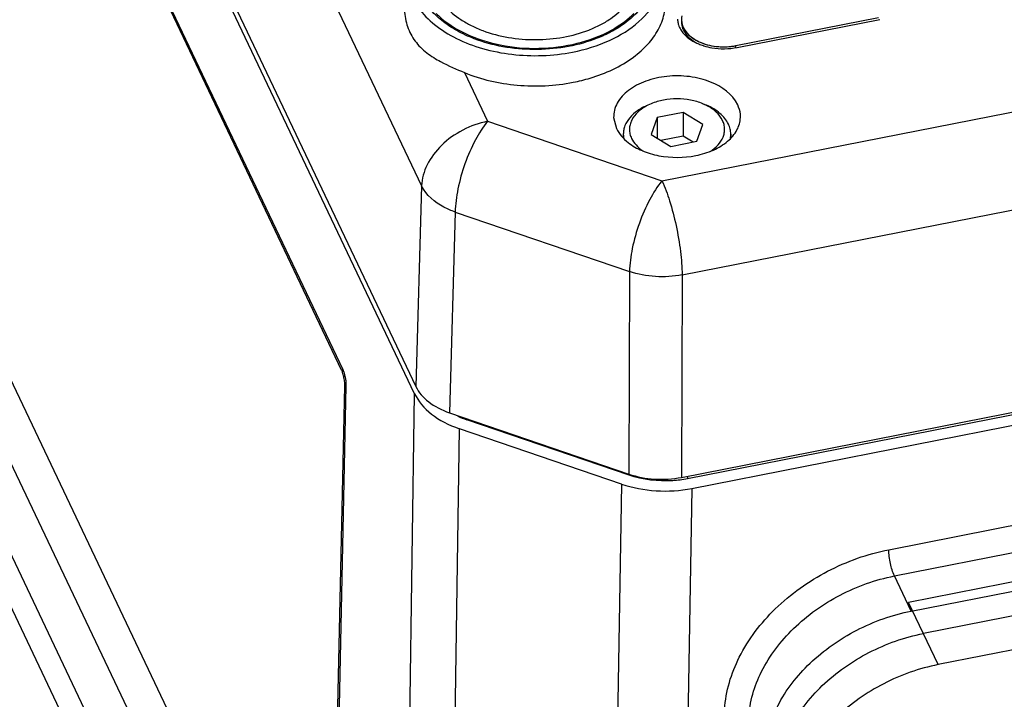
# Paper-space layout '10004644484_1_3' of a CAD drawing. Units: inches. Extents: x 0 to 34, y 0 to 22.
# Drawn here: x 3.5 to 6.1, y 8.3 to 10.1 of the extents above; entities that cross this region are included whole.
import ezdxf

# ---------------------------------------------------------------- set-up
doc = ezdxf.new("R2010")
doc.units = ezdxf.units.IN
doc.header["$LTSCALE"] = 1.87
doc.header["$MEASUREMENT"] = 0
doc.layers.get('0').update_dxf_attribs({"linetype": 'CONTINUOUS'})
for name, color, linetype in [('AXIS', 7, 'CONTINUOUS'), ('AXIS_PART', 7, 'CONTINUOUS'), ('ENET-OVERLAY', 7, 'CONTINUOUS'), ('GEOM_DATUMS', 7, 'CONTINUOUS'), ('TOP-COVER', 7, 'CONTINUOUS')]:
    doc.layers.add(name, color=color, linetype=linetype)

psp = doc.layouts.new('10004644484_1_3')

# ---------------------------------------------------------------- linework, layer by layer
at = {"color": 7, "linetype": 'CONTINUOUS'}
for p, q in [((4.5626, 9.119), (3.15, 12.0891)), ((4.5305, 6.8308), (2.1504, 11.8347)), ((2.0152, 11.7489), (4.4601, 6.6086)), ((4.4552, 6.7567), (2.0752, 11.7606)), ((5.1695, 9.8625), (5.1609, 9.8589)), ((5.1695, 9.8625), (5.161, 9.8586)), ((5.3023, 9.8625), (5.3108, 9.8589)), ((5.3108, 9.8585), (5.3023, 9.8625)), ((5.1852, 9.827), (5.1696, 9.7836)), ((5.2515, 9.84), (5.1852, 9.827)), ((5.1852, 9.827), (5.1852, 9.7742)), ((5.2515, 9.84), (5.2515, 9.7797)), ((5.3022, 9.8097), (5.2515, 9.84)), ((5.2866, 9.7662), (5.3022, 9.8097)), ((5.1696, 9.7836), (5.2203, 9.7532)), ((5.2515, 9.7797), (5.1947, 9.7686)), ((5.2771, 9.7644), (5.2515, 9.7797)), ((5.2203, 9.7532), (5.2866, 9.7662)), ((10.102, 9.4235), (5.8297, 8.5839)), ((5.8362, 8.5614), (10.1085, 9.401)), ((10.14, 9.3437), (5.8677, 8.5041)), ((10.178, 9.2638), (5.9057, 8.4242)), ((4.5305, 6.8308), (4.5626, 9.119)), ((6.25, 9.0948), (5.2627, 8.9007)), ((5.2737, 8.876), (6.252, 9.0682)), ((4.6965, 9.0549), (4.6965, 9.0523)), ((5.1127, 8.91), (4.6965, 9.0523)), ((4.6455, 6.7406), (4.6776, 9.0293)), ((5.0937, 8.8871), (4.6776, 9.0293)), ((5.1127, 8.9126), (5.1127, 8.91)), ((5.2627, 8.9075), (5.2627, 8.9007)), ((5.0937, 8.8871), (5.0538, 6.601)), ((5.2737, 8.876), (5.2338, 6.5904)), ((5.9057, 8.4242), (5.8297, 8.5839))]:
    psp.add_line(p, q, dxfattribs=at)
psp.add_arc((4.7719, 9.2736), 0.2338, 245.0721, 251.1895, dxfattribs=at)
for centre, ratio, start_param, end_param in [((4.7885, 9.1634), 0.642931, 3.438155, 4.223402), ((5.2047, 9.0212), 0.642889, -2.059876, -1.274629)]:
    psp.add_ellipse(centre, major_axis=(0.2362, 0.0001), ratio=ratio, start_param=start_param, end_param=end_param, dxfattribs=at)
for points, knots in [([(4.7158, 10.0291), (4.7003, 10.035), (4.671, 10.0485), (4.6322, 10.0744), (4.6013, 10.1044), (4.586, 10.1276), (4.5803, 10.1395)], [0, 0, 0, 0, 0.279288, 0.539345, 0.779037, 1, 1, 1, 1]), ([(4.6391, 10.115), (4.6513, 10.1008), (4.6739, 10.082), (4.7083, 10.0623), (4.7484, 10.0449), (4.8039, 10.0304), (4.8738, 10.0249), (4.9436, 10.0312), (4.9988, 10.0463), (5.0385, 10.064), (5.0724, 10.0841), (5.0945, 10.1032), (5.1063, 10.1175)], [0, 0, 0, 0, 0.109095, 0.16868, 0.231262, 0.363445, 0.501116, 0.638609, 0.770286, 0.83252, 0.891714, 1, 1, 1, 1]), ([(5.1411, 10.1056), (5.1267, 10.0882), (5.0996, 10.0652), (5.0578, 10.0415), (5.0343, 10.0315), (5.0221, 10.027)], [0, 0, 0, 0, 0.470151, 0.728269, 1, 1, 1, 1]), ([(5.0221, 10.027), (4.9981, 10.0183), (4.9473, 10.0054), (4.8686, 9.9994), (4.7901, 10.0064), (4.7396, 10.02), (4.7158, 10.0291)], [0, 0, 0, 0, 0.245548, 0.500777, 0.755602, 1, 1, 1, 1]), ([(5.1609, 9.8589), (5.1518, 9.8551), (5.135, 9.8462), (5.1145, 9.8284), (5.1032, 9.8106), (5.0988, 9.7957), (5.0981, 9.7882), (5.0981, 9.7846)], [0, 0, 0, 0, 0.289369, 0.549723, 0.78288, 0.892591, 1, 1, 1, 1]), ([(5.161, 9.8586), (5.1519, 9.8541), (5.1357, 9.8435), (5.1209, 9.8251), (5.1149, 9.8091), (5.1134, 9.797), (5.1147, 9.785), (5.1174, 9.7774), (5.1192, 9.7737)], [0, 0, 0, 0, 0.289492, 0.54241, 0.658732, 0.771441, 0.88404, 1, 1, 1, 1]), ([(5.3023, 9.8625), (5.2921, 9.8667), (5.2701, 9.873), (5.2359, 9.8761), (5.2016, 9.873), (5.1797, 9.8667), (5.1695, 9.8625)], [0, 0, 0, 0, 0.243994, 0.5, 0.756007, 1, 1, 1, 1]), ([(5.3677, 9.8105), (5.3652, 9.8156), (5.3588, 9.8255), (5.3459, 9.8387), (5.3297, 9.8501), (5.3174, 9.8562), (5.3108, 9.8589)], [0, 0, 0, 0, 0.222153, 0.462115, 0.721635, 1, 1, 1, 1]), ([(5.3526, 9.8196), (5.3487, 9.8277), (5.3398, 9.839), (5.3246, 9.8509), (5.3156, 9.8561), (5.3108, 9.8585)], [0, 0, 0, 0, 0.465142, 0.723889, 1, 1, 1, 1]), ([(5.3206, 9.7401), (5.3281, 9.7448), (5.3415, 9.7554), (5.3532, 9.7728), (5.3575, 9.7874), (5.3583, 9.7983), (5.3567, 9.8093), (5.3542, 9.8162), (5.3526, 9.8196)], [0, 0, 0, 0, 0.283656, 0.534514, 0.651694, 0.766332, 0.881474, 1, 1, 1, 1]), ([(5.3737, 9.7846), (5.3737, 9.789), (5.3726, 9.7979), (5.3696, 9.8064), (5.3677, 9.8105)], [0, 0, 0, 0, 0.492643, 1, 1, 1, 1]), ([(5.0981, 9.7846), (5.0981, 9.7817), (5.0984, 9.7778), (5.0991, 9.774), (5.0993, 9.773)], [0, 0, 0, 0, 0.748493, 1, 1, 1, 1]), ([(5.3726, 9.7738), (5.3728, 9.7747), (5.3734, 9.7782), (5.3737, 9.7819), (5.3737, 9.7846)], [0, 0, 0, 0, 0.251307, 1, 1, 1, 1]), ([(5.1192, 9.7737), (5.1221, 9.7675), (5.1305, 9.7556), (5.1417, 9.7464), (5.148, 9.7422)], [0, 0, 0, 0, 0.473642, 1, 1, 1, 1]), ([(5.2627, 8.9007), (5.2502, 8.8983), (5.2002, 8.8919), (5.1484, 8.8978), (5.1127, 8.91)], [0, 0, 0, 0, 0.252355, 1, 1, 1, 1]), ([(5.4603, 8.2017), (5.4629, 8.2423), (5.4897, 8.3273), (5.5748, 8.435), (5.6939, 8.5186), (5.7879, 8.5519), (5.8362, 8.5614)], [0, 0, 0, 0, 0.220594, 0.467615, 0.732759, 1, 1, 1, 1]), ([(5.4917, 8.1444), (5.4943, 8.185), (5.514, 8.2472), (5.5609, 8.32), (5.6245, 8.3906), (5.7254, 8.4613), (5.8194, 8.4946), (5.8677, 8.5041)], [0, 0, 0, 0, 0.220394, 0.341208, 0.468061, 0.733001, 1, 1, 1, 1]), ([(5.9057, 8.4242), (5.8573, 8.4147), (5.7634, 8.3815), (5.6625, 8.3107), (5.5988, 8.2401), (5.552, 8.1674), (5.5323, 8.1051), (5.5297, 8.0645)], [0, 0, 0, 0, 0.266999, 0.531939, 0.658792, 0.779606, 1, 1, 1, 1])]:
    psp.add_open_spline(points, degree=3, knots=knots, dxfattribs=at)
at = {"layer": 'AXIS', "color": 7, "linetype": 'CONTINUOUS'}
for p, q in [((5.0981, 9.7846), (5.0981, 9.774)), ((5.3737, 9.7846), (5.3737, 9.7752))]:
    psp.add_line(p, q, dxfattribs=at)
at = {"layer": 'AXIS_PART', "color": 7, "linetype": 'CONTINUOUS'}
for p, q in [((4.3755, 9.1794), (3.1495, 11.7569)), ((4.3793, 9.1801), (3.1533, 11.7576)), ((3.112, 10.0262), (4.3379, 7.4487)), ((4.3793, 9.1801), (4.3755, 9.1794)), ((4.3472, 7.4533), (4.3838, 9.1379)), ((4.351, 7.454), (4.3875, 9.1386)), ((4.3875, 9.1386), (4.3838, 9.1379))]:
    psp.add_line(p, q, dxfattribs=at)
for points in [[(4.3838, 9.1379), (4.3838, 9.1413), (4.3834, 9.1486), (4.3817, 9.1595), (4.3792, 9.17), (4.3768, 9.1766), (4.3755, 9.1794)], [(4.3875, 9.1386), (4.3876, 9.142), (4.3872, 9.1493), (4.3855, 9.1602), (4.3829, 9.1707), (4.3806, 9.1772), (4.3793, 9.1801)]]:
    psp.add_open_spline(points, degree=3, knots=[0, 0, 0, 0, 0.240325, 0.513177, 0.779071, 1, 1, 1, 1], dxfattribs=at)
at = {"layer": 'ENET-OVERLAY', "color": 7, "linetype": 'CONTINUOUS'}
for p, q in [((5.3871, 10.0116), (5.753, 10.0836)), ((5.3871, 10.0067), (5.3871, 10.0116))]:
    psp.add_line(p, q, dxfattribs=at)
psp.add_arc((5.2932, 10.0782), 0.0459, 187.8588, 192.9567, dxfattribs=at)
psp.add_open_spline([(5.2484, 10.0878), (5.2473, 10.0826), (5.247, 10.0772), (5.2478, 10.0719)], degree=3, dxfattribs=at)
for points, knots in [([(5.2473, 10.0781), (5.2473, 10.0726), (5.2495, 10.0613), (5.2586, 10.0458), (5.2729, 10.0323), (5.2985, 10.0172), (5.3377, 10.0071), (5.3707, 10.0084), (5.3871, 10.0116)], [0, 0, 0, 0, 0.09491, 0.196381, 0.308766, 0.433215, 0.710036, 1, 1, 1, 1]), ([(5.2473, 10.072), (5.2473, 10.0665), (5.2495, 10.055), (5.2588, 10.0394), (5.2732, 10.0259), (5.2852, 10.0189), (5.2917, 10.0158)], [0, 0, 0, 0, 0.218811, 0.452936, 0.712477, 1, 1, 1, 1]), ([(5.2485, 10.0679), (5.2497, 10.0629), (5.2539, 10.0527), (5.2648, 10.0393), (5.2797, 10.0278), (5.3047, 10.0152), (5.3414, 10.0071), (5.372, 10.0087), (5.3871, 10.0116)], [0, 0, 0, 0, 0.096028, 0.200508, 0.315667, 0.441466, 0.716033, 1, 1, 1, 1])]:
    psp.add_open_spline(points, degree=3, knots=knots, dxfattribs=at)
at = {"layer": 'GEOM_DATUMS', "color": 7, "linetype": 'CONTINUOUS'}
for p, q in [((5.7789, 8.7189), (10.0512, 9.5585)), ((5.7934, 8.6516), (10.0656, 9.4912)), ((5.8362, 8.5614), (5.7934, 8.6516))]:
    psp.add_line(p, q, dxfattribs=at)
for points, knots in [([(5.3581, 8.3098), (5.3608, 8.3559), (5.3902, 8.4525), (5.4851, 8.5754), (5.6188, 8.6705), (5.7245, 8.7082), (5.7789, 8.7189)], [0, 0, 0, 0, 0.222055, 0.469349, 0.73382, 1, 1, 1, 1]), ([(5.7933, 8.6516), (5.7885, 8.6617), (5.7824, 8.6842), (5.779, 8.7071), (5.7789, 8.7189)], [0, 0, 0, 0, 0.485738, 1, 1, 1, 1]), ([(5.4195, 8.2874), (5.4218, 8.3285), (5.4478, 8.4145), (5.5322, 8.5239), (5.651, 8.6086), (5.745, 8.6421), (5.7934, 8.6516)], [0, 0, 0, 0, 0.222235, 0.46956, 0.733947, 1, 1, 1, 1])]:
    psp.add_open_spline(points, degree=3, knots=knots, dxfattribs=at)
at = {"layer": 'TOP-COVER', "color": 7, "linetype": 'CONTINUOUS'}
for p, q in [((3.1701, 12.6176), (4.5806, 9.6521)), ((3.1586, 12.0965), (4.5661, 9.1372)), ((5.39, 10.007), (5.7564, 10.079)), ((5.1972, 9.6647), (6.7099, 9.9619)), ((4.6905, 9.9425), (4.75, 9.8175)), ((5.0733, 9.8272), (5.0804, 9.7989)), ((4.75, 9.8175), (5.1972, 9.6647)), ((5.249, 9.4236), (6.7645, 9.7215)), ((4.5806, 9.6521), (4.5661, 9.1372)), ((4.6668, 9.5848), (4.6523, 9.07)), ((4.6668, 9.5848), (5.114, 9.432)), ((5.114, 9.432), (5.1122, 8.9128)), ((5.249, 9.4236), (5.2472, 8.9044)), ((5.2472, 8.9044), (6.2506, 9.1016)), ((4.6523, 9.07), (5.1122, 8.9128))]:
    psp.add_line(p, q, dxfattribs=at)
for centre, radius, start, end in [((5.287, 10.0797), 0.0497, 180.0477, 192.6594), ((5.3472, 10.1504), 0.1456, 247.606, 252.2736), ((5.3494, 10.1572), 0.1528, 252.2411, 252.9713)]:
    psp.add_arc(centre, radius, start, end, dxfattribs=at)
for centre, major_axis, ratio, start_param, end_param in [((4.7356, 9.1705), (0.1772, 0.0001), 0.642738, -2.845219, -2.060105), ((5.1954, 9.0134), (0.1772, 0), 0.643041, -2.059439, -1.274325)]:
    psp.add_ellipse(centre, major_axis=major_axis, ratio=ratio, start_param=start_param, end_param=end_param, dxfattribs=at)
for points, knots in [([(4.5424, 10.207), (4.5413, 10.1901), (4.5456, 10.1546), (4.5715, 10.1054), (4.6141, 10.0623), (4.6707, 10.0273), (4.7381, 10.0019), (4.838, 9.9823), (4.9171, 9.9851), (4.968, 9.9951)], [0, 0, 0, 0, 0.094783, 0.195396, 0.306788, 0.430595, 0.565608, 0.708648, 1, 1, 1, 1]), ([(5.1382, 10.0731), (5.1583, 10.0908), (5.1839, 10.1221), (5.2002, 10.1708), (5.2017, 10.1952), (5.2009, 10.207)], [0, 0, 0, 0, 0.526146, 0.766429, 1, 1, 1, 1]), ([(5.1242, 9.9822), (5.1375, 9.9921), (5.1615, 10.0132), (5.1888, 10.0506), (5.2046, 10.0911), (5.2069, 10.1192), (5.206, 10.1328)], [0, 0, 0, 0, 0.27811, 0.533409, 0.771024, 1, 1, 1, 1]), ([(4.5368, 10.1247), (4.5358, 10.1101), (4.5372, 10.081), (4.5509, 10.0401), (4.5766, 10.0057), (4.5995, 9.9885), (4.6117, 9.9808)], [0, 0, 0, 0, 0.257348, 0.503804, 0.745611, 1, 1, 1, 1]), ([(4.6182, 10.0941), (4.6226, 10.0897), (4.6421, 10.0716), (4.6647, 10.057), (4.6827, 10.0476)], [0, 0, 0, 0, 0.237243, 1, 1, 1, 1]), ([(5.0565, 10.0455), (5.0632, 10.0488), (5.0878, 10.0623), (5.1106, 10.0794), (5.1252, 10.0941)], [0, 0, 0, 0, 0.264032, 1, 1, 1, 1]), ([(4.968, 9.9951), (5.0006, 10.0015), (5.0613, 10.02), (5.116, 10.0534), (5.1382, 10.0731)], [0, 0, 0, 0, 0.527692, 1, 1, 1, 1]), ([(5.2386, 10.0688), (5.2389, 10.0674), (5.2404, 10.0617), (5.243, 10.0562), (5.2453, 10.0524)], [0, 0, 0, 0, 0.244241, 1, 1, 1, 1]), ([(4.6827, 10.0476), (4.7102, 10.0333), (4.7715, 10.0119), (4.8691, 10.0011), (4.9668, 10.0109), (5.0287, 10.0315), (5.0565, 10.0455)], [0, 0, 0, 0, 0.241229, 0.499161, 0.757542, 1, 1, 1, 1]), ([(5.2453, 10.0524), (5.2476, 10.0485), (5.2596, 10.0325), (5.2774, 10.0216), (5.2917, 10.0158)], [0, 0, 0, 0, 0.225893, 1, 1, 1, 1]), ([(5.3047, 10.0111), (5.3114, 10.009), (5.3393, 10.0025), (5.3688, 10.0029), (5.39, 10.007)], [0, 0, 0, 0, 0.245429, 1, 1, 1, 1]), ([(4.6117, 9.9808), (4.6174, 9.9772), (4.6428, 9.9626), (4.6698, 9.9511), (4.6905, 9.9425)], [0, 0, 0, 0, 0.231344, 1, 1, 1, 1]), ([(4.9695, 9.9177), (4.9842, 9.9206), (5.0386, 9.9339), (5.0911, 9.9578), (5.1242, 9.9822)], [0, 0, 0, 0, 0.266534, 1, 1, 1, 1]), ([(4.6905, 9.9425), (4.7333, 9.9248), (4.8269, 9.9037), (4.9224, 9.9084), (4.9695, 9.9177)], [0, 0, 0, 0, 0.491281, 1, 1, 1, 1]), ([(5.3914, 9.8601), (5.3784, 9.8873), (5.3419, 9.9126), (5.2958, 9.9273), (5.2584, 9.9344), (5.2105, 9.9349), (5.1564, 9.9231), (5.1114, 9.9002), (5.0847, 9.8718), (5.0745, 9.8463), (5.0731, 9.8335), (5.0733, 9.8272)], [0, 0, 0, 0, 0.230996, 0.300612, 0.373008, 0.520759, 0.663665, 0.792338, 0.902503, 0.95216, 1, 1, 1, 1]), ([(5.3985, 9.8272), (5.3986, 9.83), (5.3983, 9.8413), (5.3951, 9.8524), (5.3914, 9.8601)], [0, 0, 0, 0, 0.246526, 1, 1, 1, 1]), ([(5.284, 9.7296), (5.2995, 9.7327), (5.3286, 9.7416), (5.3656, 9.7637), (5.3911, 9.7927), (5.3981, 9.8161), (5.3985, 9.8272)], [0, 0, 0, 0, 0.29585, 0.561895, 0.793548, 1, 1, 1, 1]), ([(4.75, 9.8175), (4.7278, 9.8132), (4.6849, 9.7978), (4.6307, 9.7593), (4.5925, 9.7096), (4.5812, 9.6705), (4.5806, 9.6521)], [0, 0, 0, 0, 0.26805, 0.533679, 0.780365, 1, 1, 1, 1]), ([(4.75, 9.8175), (4.7378, 9.8028), (4.7158, 9.7676), (4.6904, 9.7091), (4.6728, 9.6469), (4.6671, 9.6047), (4.6668, 9.5848)], [0, 0, 0, 0, 0.228333, 0.493406, 0.761964, 1, 1, 1, 1]), ([(5.0804, 9.7989), (5.0871, 9.7848), (5.1076, 9.7621), (5.1467, 9.7403), (5.2049, 9.7233), (5.253, 9.7235), (5.284, 9.7296)], [0, 0, 0, 0, 0.206017, 0.386236, 0.584761, 1, 1, 1, 1]), ([(4.6668, 9.5848), (4.6569, 9.5883), (4.6232, 9.6027), (4.5921, 9.6283), (4.5806, 9.6521)], [0, 0, 0, 0, 0.284705, 1, 1, 1, 1]), ([(5.1972, 9.6647), (5.185, 9.65), (5.163, 9.6148), (5.1377, 9.5562), (5.12, 9.4941), (5.1143, 9.4519), (5.114, 9.432)], [0, 0, 0, 0, 0.228332, 0.493406, 0.761964, 1, 1, 1, 1]), ([(5.1972, 9.6647), (5.205, 9.6482), (5.2187, 9.6104), (5.2344, 9.5497), (5.2452, 9.4862), (5.2488, 9.4437), (5.249, 9.4236)], [0, 0, 0, 0, 0.220321, 0.485066, 0.757618, 1, 1, 1, 1]), ([(5.249, 9.4236), (5.2264, 9.4194), (5.1806, 9.4168), (5.1353, 9.4249), (5.114, 9.432)], [0, 0, 0, 0, 0.505636, 1, 1, 1, 1])]:
    psp.add_open_spline(points, degree=3, knots=knots, dxfattribs=at)

doc.saveas('drawing.dxf')
